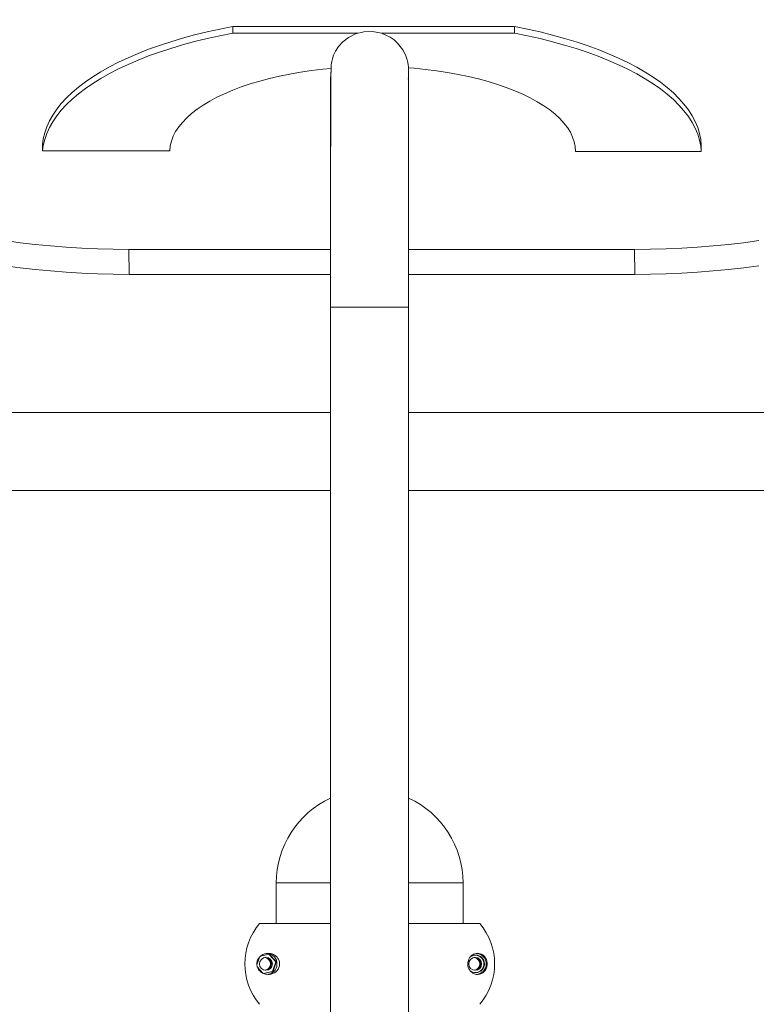
# Model space of a CAD drawing. Units: millimetres. Extents: x 17408 to 17667, y 13285 to 13570.
# Drawn here: x 17601 to 17605, y 13553 to 13558 of the extents above; entities that cross this region are included whole.
import ezdxf

# ---------------------------------------------------------------- set-up
doc = ezdxf.new("R2010")
doc.units = ezdxf.units.MM
doc.styles.add('ROMANS8', font='romans.shx')
doc.styles.get("Standard").update_dxf_attribs({"font": 'arial.ttf'})
doc.dimstyles.new('ISO-25', dxfattribs={"dimtxt": 2.5, "dimasz": 2.5, "dimexe": 1.25, "dimexo": 0.625, "dimtad": 1, "dimtih": 1, "dimtoh": 1, "dimtxsty": 'Standard', "dimcen": 2.5, "dimadec": 0, "dimazin": 0, "dimtfac": 1, "dimtmove": 0, "dimatfit": 3, "dimfxl": 0, "dimarcsym": 0})

# ---------------------------------------------------------------- blocks, each defined once
blk = doc.blocks.new('*D44')
at = {"color": 0, "lineweight": -2}
for p, q in [((17584.483, 13530.2195), (17584.483, 13566.1403)), ((17653.7642, 13525.3863), (17653.7642, 13566.1403)), ((17586.483, 13565.1403), (17609.3379, 13565.1403)), ((17651.7642, 13565.1403), (17628.9093, 13565.1403))]:
    blk.add_line(p, q, dxfattribs=at)
at = {"color": 0}
for points in [[(17586.483, 13565.4736), (17586.483, 13564.807), (17584.483, 13565.1403)], [(17651.7642, 13565.4736), (17651.7642, 13564.807), (17653.7642, 13565.1403)]]:
    blk.add_solid(points, dxfattribs=at)
at = {"layer": 'Defpoints', "color": 0}
for p in [(17653.7642, 13565.1403), (17584.483, 13529.2195, -3441.9253), (17653.7642, 13524.3863)]:
    blk.add_point(p, dxfattribs=at)
at = {"color": 2, "insert": (17619.1236, 13565.1403), "char_height": 3, "attachment_point": 5, "style": 'ROMANS8'}
blk.add_mtext('6,93 m.', dxfattribs=at)

msp = doc.modelspace()

# ---------------------------------------------------------------- linework, layer by layer
at = {"color": 7, "linetype": 'Continuous', "lineweight": 15}
for p, q in [((17604.1397, 13557.9311, -3441.9253), (17602.6077, 13557.9311, -3441.9253)), ((17602.6078, 13557.8948, -3441.9253), (17602.6077, 13557.9311, -3441.9253)), ((17604.1398, 13557.8948, -3441.9253), (17604.1397, 13557.9311, -3441.9253)), ((17603.2887, 13557.8948, -3441.9253), (17602.6078, 13557.8948, -3441.9253)), ((17604.1398, 13557.8948, -3441.9253), (17603.4184, 13557.8948, -3441.9253)), ((17601.5723, 13557.2552, -3441.9253), (17602.2654, 13557.2552, -3441.9253)), ((17604.4721, 13557.2513, -3441.9253), (17604.4721, 13557.2529, -3441.9253)), ((17604.4721, 13557.2513, -3441.9253), (17605.156, 13557.2513, -3441.9253)), ((17602.0429, 13556.7183, -3441.9253), (17603.1402, 13556.7183, -3441.9253)), ((17602.0432, 13556.5821, -3441.9253), (17602.0429, 13556.7183, -3441.9253)), ((17603.5642, 13556.7183, -3441.9253), (17604.7939, 13556.7183, -3441.9253)), ((17604.7941, 13556.5821, -3441.9253), (17604.7939, 13556.7183, -3441.9253)), ((17603.1402, 13556.644, -3441.9253), (17603.1402, 13556.4031, -3441.9253)), ((17603.5642, 13556.4031, -3441.9253), (17603.5642, 13556.644, -3441.9253)), ((17602.0432, 13556.5821, -3441.9253), (17603.1402, 13556.5821, -3441.9253)), ((17603.5642, 13556.5821, -3441.9253), (17604.7941, 13556.5821, -3441.9253)), ((17603.1402, 13556.4031, -3441.9253), (17603.1402, 13524.145, -3441.9253)), ((17603.1407, 13556.4031, -3441.9253), (17603.1402, 13556.4031, -3441.9253)), ((17603.5642, 13556.4031, -3441.9253), (17603.1407, 13556.4031, -3441.9253)), ((17603.5642, 13524.145, -3441.9253), (17603.5642, 13556.4031, -3441.9253)), ((17602.8442, 13553.27, -3441.9253), (17602.8442, 13553.0492, -3441.9253)), ((17602.8442, 13553.27, -3441.9253), (17603.1402, 13553.27, -3441.9253)), ((17603.5642, 13553.27, -3441.9253), (17603.8602, 13553.27, -3441.9253)), ((17603.8602, 13553.0492, -3441.9253), (17603.8602, 13553.27, -3441.9253)), ((17603.1402, 13553.0492, -3441.9253), (17602.7536, 13553.0492, -3441.9253)), ((17603.9515, 13553.0492, -3441.9253), (17603.5642, 13553.0492, -3441.9253)), ((17602.7587, 13552.8713, -3441.9253), (17602.8082, 13552.8814, -3441.9253)), ((17602.8057, 13552.8809, -3441.9253), (17602.8417, 13552.8402, -3441.9253)), ((17602.8082, 13552.8814, -3441.9253), (17602.8446, 13552.8402, -3441.9253)), ((17602.7388, 13552.8237, -3441.9253), (17602.7527, 13552.8654, -3441.9253)), ((17602.8417, 13552.8402, -3441.9253), (17602.8243, 13552.7881, -3441.9253)), ((17602.8446, 13552.8402, -3441.9253), (17602.8273, 13552.7881, -3441.9253)), ((17602.8446, 13552.8402, -3441.9253), (17602.8417, 13552.8402, -3441.9253)), ((17602.7735, 13552.777, -3441.9253), (17602.7407, 13552.814, -3441.9253)), ((17602.8273, 13552.7881, -3441.9253), (17602.7735, 13552.777, -3441.9253)), ((17602.8243, 13552.7881, -3441.9253), (17602.7736, 13552.7777, -3441.9253)), ((17602.8273, 13552.7881, -3441.9253), (17602.8243, 13552.7881, -3441.9253))]:
    msp.add_line(p, q, dxfattribs=at)
at = {"color": 7, "linetype": 'Continuous', "lineweight": 15, "elevation": -3441.9253, "flags": 128}
for points in [[(17602.6077, 13557.9311), (17602.537, 13557.9172), (17602.4678, 13557.9021), (17602.4002, 13557.8856), (17602.3346, 13557.8678), (17602.2709, 13557.8489), (17602.2093, 13557.8287), (17602.1499, 13557.8075), (17602.0928, 13557.7851), (17602.0383, 13557.7616), (17601.9863, 13557.7372), (17601.9369, 13557.7118), (17601.8904, 13557.6855), (17601.8467, 13557.6584), (17601.806, 13557.6304), (17601.7683, 13557.6017), (17601.7338, 13557.5724), (17601.7024, 13557.5424), (17601.6744, 13557.5119), (17601.6496, 13557.4808), (17601.6282, 13557.4494), (17601.6102, 13557.4175), (17601.5956, 13557.3854), (17601.5845, 13557.353), (17601.577, 13557.3205), (17601.5729, 13557.2878), (17601.5723, 13557.2552)], [(17605.156, 13557.2513), (17605.1566, 13557.2841), (17605.1536, 13557.3168), (17605.1471, 13557.3494), (17605.137, 13557.3819), (17605.1235, 13557.4141), (17605.1065, 13557.4461), (17605.0861, 13557.4776), (17605.0622, 13557.5088), (17605.0351, 13557.5395), (17605.0046, 13557.5696), (17604.9709, 13557.5991), (17604.9341, 13557.6279), (17604.8941, 13557.656), (17604.8512, 13557.6833), (17604.8054, 13557.7098), (17604.7567, 13557.7354), (17604.7054, 13557.76), (17604.6514, 13557.7836), (17604.5949, 13557.8062), (17604.536, 13557.8276), (17604.4749, 13557.848), (17604.4116, 13557.8671), (17604.3463, 13557.885), (17604.2791, 13557.9017), (17604.2102, 13557.9171), (17604.1397, 13557.9311)], [(17602.6078, 13557.8948), (17602.537, 13557.8809), (17602.4678, 13557.8657), (17602.4003, 13557.8493), (17602.3346, 13557.8315), (17602.2709, 13557.8126), (17602.2093, 13557.7924), (17602.1499, 13557.7711), (17602.0929, 13557.7487), (17602.0383, 13557.7253), (17601.9863, 13557.7009), (17601.937, 13557.6755), (17601.8904, 13557.6492), (17601.8468, 13557.622), (17601.8061, 13557.5941), (17601.7684, 13557.5654), (17601.7339, 13557.5361), (17601.7025, 13557.5061), (17601.6744, 13557.4755), (17601.6496, 13557.4445), (17601.6282, 13557.4131), (17601.6102, 13557.3812), (17601.5957, 13557.3491), (17601.5846, 13557.3167), (17601.577, 13557.2842), (17601.5732, 13557.2552)], [(17603.5642, 13557.5281), (17603.5642, 13557.5486), (17603.5642, 13557.5919), (17603.5642, 13557.6289), (17603.5642, 13557.6599), (17603.5642, 13557.6703), (17603.5642, 13557.6794), (17603.5642, 13557.687), (17603.5642, 13557.693), (17603.5641, 13557.6986), (17603.5639, 13557.7044), (17603.5634, 13557.7123), (17603.5622, 13557.7227), (17603.56, 13557.7356), (17603.5563, 13557.7509), (17603.5471, 13557.777), (17603.5327, 13557.8047), (17603.5039, 13557.8417), (17603.4848, 13557.8591), (17603.4634, 13557.8741), (17603.417, 13557.8955), (17603.3681, 13557.905), (17603.3198, 13557.9031), (17603.2756, 13557.8913), (17603.2378, 13557.8721), (17603.207, 13557.8481), (17603.1835, 13557.822), (17603.1671, 13557.797), (17603.1565, 13557.7748), (17603.15, 13557.7563), (17603.1463, 13557.7419), (17603.1445, 13557.7313), (17603.1436, 13557.7223), (17603.1429, 13557.7112), (17603.1421, 13557.6921), (17603.1415, 13557.6665), (17603.1411, 13557.6324), (17603.1408, 13557.6001), (17603.1406, 13557.561), (17603.1405, 13557.5143), (17603.1404, 13557.4592), (17603.1403, 13557.3947), (17603.1403, 13557.3202), (17603.1402, 13557.2351), (17603.1402, 13557.139), (17603.1402, 13557.0687), (17603.1402, 13556.9933), (17603.1402, 13556.913), (17603.1402, 13556.8279), (17603.1402, 13556.7382), (17603.1402, 13556.644), (17603.1402, 13556.644)], [(17605.1563, 13557.2551), (17605.1536, 13557.2805), (17605.1471, 13557.3131), (17605.1371, 13557.3456), (17605.1236, 13557.3778), (17605.1065, 13557.4097), (17605.0861, 13557.4413), (17605.0623, 13557.4725), (17605.0351, 13557.5032), (17605.0046, 13557.5333), (17604.971, 13557.5628), (17604.9341, 13557.5916), (17604.8942, 13557.6197), (17604.8513, 13557.647), (17604.8054, 13557.6735), (17604.7568, 13557.6991), (17604.7054, 13557.7237), (17604.6514, 13557.7473), (17604.5949, 13557.7699), (17604.5361, 13557.7913), (17604.4749, 13557.8116), (17604.4116, 13557.8308), (17604.3463, 13557.8487), (17604.2792, 13557.8654), (17604.2103, 13557.8807), (17604.1398, 13557.8948)], [(17602.2654, 13557.2552), (17602.2679, 13557.2815), (17602.274, 13557.3077), (17602.2836, 13557.3337), (17602.2968, 13557.3595), (17602.3134, 13557.3849), (17602.3335, 13557.4098), (17602.3569, 13557.4343), (17602.3836, 13557.4582), (17602.4135, 13557.4814), (17602.4465, 13557.5038), (17602.4825, 13557.5254), (17602.5213, 13557.5462), (17602.5629, 13557.5659), (17602.6072, 13557.5847), (17602.6538, 13557.6024), (17602.7029, 13557.6189), (17602.754, 13557.6343), (17602.8072, 13557.6484), (17602.8622, 13557.6612), (17602.9188, 13557.6727), (17602.9769, 13557.6828), (17603.0362, 13557.6915), (17603.0967, 13557.6988), (17603.1426, 13557.7033)], [(17603.5641, 13557.7064), (17603.595, 13557.7039), (17603.6561, 13557.6978), (17603.7163, 13557.6903), (17603.7753, 13557.6814), (17603.8331, 13557.6711), (17603.8893, 13557.6594), (17603.9438, 13557.6464), (17603.9965, 13557.6321), (17604.0472, 13557.6166), (17604.0956, 13557.5999), (17604.1417, 13557.582), (17604.1852, 13557.5631), (17604.2262, 13557.5432), (17604.2643, 13557.5223), (17604.2995, 13557.5006), (17604.3318, 13557.478), (17604.3609, 13557.4547), (17604.3867, 13557.4308), (17604.4093, 13557.4062), (17604.4285, 13557.3812), (17604.4443, 13557.3557), (17604.4566, 13557.3299), (17604.4653, 13557.3039), (17604.4705, 13557.2777), (17604.4721, 13557.2513)], [(17601.3687, 13556.7659), (17601.4503, 13556.7548), (17601.533, 13556.7452), (17601.6166, 13556.737), (17601.701, 13556.7303), (17601.7859, 13556.7251), (17601.8713, 13556.7213), (17601.9571, 13556.7191), (17602.0429, 13556.7183)], [(17605.4688, 13556.7659), (17605.387, 13556.7548), (17605.3042, 13556.7452), (17605.2204, 13556.737), (17605.136, 13556.7303), (17605.051, 13556.7251), (17604.9655, 13556.7213), (17604.8797, 13556.7191), (17604.7939, 13556.7183)], [(17601.3689, 13556.6297), (17601.4506, 13556.6186), (17601.5333, 13556.609), (17601.6168, 13556.6008), (17601.7012, 13556.5941), (17601.7861, 13556.5889), (17601.8716, 13556.5851), (17601.9573, 13556.5829), (17602.0432, 13556.5821)], [(17605.469, 13556.6297), (17605.3872, 13556.6186), (17605.3044, 13556.609), (17605.2207, 13556.6008), (17605.1362, 13556.5941), (17605.0512, 13556.5889), (17604.9657, 13556.5851), (17604.88, 13556.5829), (17604.7941, 13556.5821)]]:
    msp.add_lwpolyline(points, dxfattribs=at)
at = {"color": 7, "linetype": 'Continuous', "lineweight": 15}
for centre in [(17602.7879, 13552.8292, -3441.9253), (17603.9265, 13552.8292, -3441.9253)]:
    msp.add_circle(centre, 0.035, dxfattribs=at)
for centre, radius, start, end in [((17603.3522, 13553.27, -3441.9253), 0.508, 114.6657, 180), ((17603.3522, 13553.27, -3441.9253), 0.508, 0, 65.3343), ((17603.014, 13552.8292, -3441.9253), 0.3408, 139.7976, 220.2024), ((17603.6916, 13552.8292, -3441.9253), 0.3405, 319.7537, 40.2463), ((17602.7908, 13552.8292, -3441.9253), 0.0575, 270.0571, 84.8862), ((17603.9294, 13552.8292, -3441.9253), 0.0575, 273.0448, 86.0042), ((17602.7829, 13552.8292, -3441.9253), 0.035, 359.959, 89.9679), ((17602.7779, 13552.8292, -3441.9253), 0.035, 359.9658, 81.7097), ((17602.7779, 13552.8292, -3441.9253), 0.035, 278.3627, 0.0396), ((17602.7829, 13552.8292, -3441.9253), 0.035, 274.1031, 85.8969), ((17602.7829, 13552.8292, -3441.9253), 0.035, 276.6804, 0.036), ((17603.9294, 13552.8292, -3441.9253), 0.0475, 227.7682, 134.4528), ((17603.9215, 13552.8292, -3441.9253), 0.035, 359.9623, 89.9685), ((17603.9165, 13552.8292, -3441.9253), 0.035, 359.9714, 81.8217), ((17603.9165, 13552.8292, -3441.9253), 0.035, 278.1735, 0.0354), ((17603.9215, 13552.8292, -3441.9253), 0.035, 274.1061, 85.8939), ((17603.9215, 13552.8292, -3441.9253), 0.035, 276.6827, 0.0335), ((17603.9264, 13552.8292, -3441.9253), 0.0475, 271.8416, 88.1584)]:
    msp.add_arc(centre, radius, start, end, dxfattribs=at)
for points, knots in [([(17603.1403, 13557.6834, -3441.9253), (17603.1403, 13557.6832, -3441.9253), (17603.1402, 13557.6828, -3441.9253), (17603.1403, 13557.6759, -3441.9253), (17603.1402, 13557.6645, -3441.9253), (17603.1402, 13557.6447, -3441.9253), (17603.1402, 13557.6209, -3441.9253), (17603.1402, 13557.5911, -3441.9253), (17603.1402, 13557.555, -3441.9253), (17603.1402, 13557.5122, -3441.9253), (17603.1402, 13557.469, -3441.9253), (17603.1402, 13557.4257, -3441.9253), (17603.1402, 13557.3825, -3441.9253), (17603.1402, 13557.3374, -3441.9253), (17603.1402, 13557.2906, -3441.9253), (17603.1402, 13557.2423, -3441.9253), (17603.1402, 13557.1914, -3441.9253), (17603.1402, 13557.1374, -3441.9253), (17603.1402, 13557.0776, -3441.9253), (17603.1402, 13557.011, -3441.9253), (17603.1402, 13556.9346, -3441.9253), (17603.1402, 13556.8546, -3441.9253), (17603.1402, 13556.7723, -3441.9253), (17603.1402, 13556.6891, -3441.9253), (17603.1402, 13556.5994, -3441.9253), (17603.1402, 13556.5033, -3441.9253), (17603.1402, 13556.4371, -3441.9253), (17603.1402, 13556.4031, -3441.9253)], [0, 0, 0, 0, 0.017565, 0.041618, 0.088391, 0.132888, 0.1751, 0.215021, 0.264667, 0.310217, 0.3531, 0.389188, 0.424664, 0.459525, 0.493774, 0.527408, 0.560429, 0.59586, 0.631436, 0.67128, 0.715392, 0.763772, 0.805552, 0.850065, 0.897311, 0.947289, 1, 1, 1, 1]), ([(17603.5642, 13556.4031, -3441.9253), (17603.5642, 13556.4378, -3441.9253), (17603.5642, 13556.5055, -3441.9253), (17603.5642, 13556.6035, -3441.9253), (17603.5642, 13556.6949, -3441.9253), (17603.5642, 13556.7795, -3441.9253), (17603.5642, 13556.8629, -3441.9253), (17603.5642, 13556.9437, -3441.9253), (17603.5642, 13557.0206, -3441.9253), (17603.5642, 13557.0875, -3441.9253), (17603.5642, 13557.1501, -3441.9253), (17603.5642, 13557.2099, -3441.9253), (17603.5642, 13557.2694, -3441.9253), (17603.5642, 13557.326, -3441.9253), (17603.5642, 13557.3803, -3441.9253), (17603.5642, 13557.4318, -3441.9253), (17603.5642, 13557.4802, -3441.9253), (17603.5642, 13557.5259, -3441.9253), (17603.5642, 13557.5663, -3441.9253), (17603.5642, 13557.5974, -3441.9253), (17603.5639, 13557.6204, -3441.9253), (17603.5635, 13557.636, -3441.9253), (17603.5627, 13557.6462, -3441.9253), (17603.5617, 13557.6475, -3441.9253), (17603.5613, 13557.6481, -3441.9253)], [0, 0, 0, 0, 0.055927, 0.108894, 0.158899, 0.205941, 0.250021, 0.300949, 0.347248, 0.388915, 0.425951, 0.468535, 0.509796, 0.551968, 0.595053, 0.639051, 0.683962, 0.729927, 0.778691, 0.830719, 0.871832, 0.914676, 0.959195, 1, 1, 1, 1]), ([(17603.5642, 13556.644, -3441.9253), (17603.5642, 13556.6771, -3441.9253), (17603.5642, 13556.7416, -3441.9253), (17603.5642, 13556.8334, -3441.9253), (17603.5642, 13556.9183, -3441.9253), (17603.5642, 13557.0038, -3441.9253), (17603.5642, 13557.0877, -3441.9253), (17603.5642, 13557.158, -3441.9253), (17603.5642, 13557.1959, -3441.9253), (17603.5642, 13557.2085, -3441.9253)], [0, 0, 0, 0, 0.161393, 0.314667, 0.459819, 0.596848, 0.766895, 0.922495, 1, 1, 1, 1]), ([(17603.141, 13555.83, -3441.9253), (17603.1376, 13555.83, -3441.9253), (17603.0748, 13555.83, -3441.9253), (17602.9498, 13555.83, -3441.9253), (17602.7627, 13555.83, -3441.9253), (17602.5658, 13555.83, -3441.9253), (17602.3583, 13555.83, -3441.9253), (17602.1525, 13555.83, -3441.9253), (17601.9494, 13555.83, -3441.9253), (17601.7503, 13555.83, -3441.9253), (17601.5448, 13555.83, -3441.9253), (17601.3333, 13555.83, -3441.9253), (17601.1162, 13555.83, -3441.9253), (17600.8985, 13555.83, -3441.9253), (17600.6807, 13555.83, -3441.9253), (17600.4636, 13555.83, -3441.9253), (17600.2436, 13555.83, -3441.9253), (17600.021, 13555.83, -3441.9253), (17599.8745, 13555.83, -3441.9253), (17599.8002, 13555.83, -3441.9253)], [0, 0, 0, 0, 0.002887, 0.053488, 0.106419, 0.162553, 0.221893, 0.284437, 0.340017, 0.397905, 0.4581, 0.520602, 0.585411, 0.652526, 0.71792, 0.785364, 0.854858, 0.926404, 1, 1, 1, 1]), ([(17606.9328, 13555.83, -3441.9253), (17606.8647, 13555.83, -3441.9253), (17606.7306, 13555.83, -3441.9253), (17606.5279, 13555.83, -3441.9253), (17606.3291, 13555.83, -3441.9253), (17606.1344, 13555.83, -3441.9253), (17605.9444, 13555.83, -3441.9253), (17605.7492, 13555.83, -3441.9253), (17605.5499, 13555.83, -3441.9253), (17605.3474, 13555.83, -3441.9253), (17605.1539, 13555.83, -3441.9253), (17604.9686, 13555.83, -3441.9253), (17604.792, 13555.83, -3441.9253), (17604.6247, 13555.83, -3441.9253), (17604.468, 13555.83, -3441.9253), (17604.3221, 13555.83, -3441.9253), (17604.188, 13555.83, -3441.9253), (17604.0656, 13555.83, -3441.9253), (17603.9527, 13555.83, -3441.9253), (17603.841, 13555.83, -3441.9253), (17603.7225, 13555.83, -3441.9253), (17603.6288, 13555.83, -3441.9253), (17603.5743, 13555.83, -3441.9253), (17603.5636, 13555.83, -3441.9253)], [0, 0, 0, 0, 0.0671217, 0.1319853, 0.1945892, 0.254935, 0.3130218, 0.3688497, 0.4317466, 0.4915059, 0.5481273, 0.6016115, 0.6528439, 0.7008242, 0.7455511, 0.7870254, 0.8252464, 0.8596187, 0.8908538, 0.9209225, 0.9540285, 0.9909989, 1, 1, 1, 1]), ([(17599.8002, 13555.406, -3441.9253), (17599.8685, 13555.406, -3441.9253), (17600.0029, 13555.406, -3441.9253), (17600.2061, 13555.406, -3441.9253), (17600.4053, 13555.406, -3441.9253), (17600.6004, 13555.406, -3441.9253), (17600.7908, 13555.406, -3441.9253), (17600.9862, 13555.406, -3441.9253), (17601.1859, 13555.406, -3441.9253), (17601.3885, 13555.406, -3441.9253), (17601.5823, 13555.406, -3441.9253), (17601.7678, 13555.406, -3441.9253), (17601.9445, 13555.406, -3441.9253), (17602.112, 13555.406, -3441.9253), (17602.2689, 13555.406, -3441.9253), (17602.4148, 13555.406, -3441.9253), (17602.549, 13555.406, -3441.9253), (17602.6714, 13555.406, -3441.9253), (17602.7844, 13555.406, -3441.9253), (17602.8961, 13555.406, -3441.9253), (17603.0142, 13555.406, -3441.9253), (17603.0968, 13555.406, -3441.9253), (17603.1402, 13555.406, -3441.9253)], [0, 0, 0, 0, 0.067757, 0.133234, 0.196431, 0.257347, 0.315984, 0.37234, 0.435832, 0.496156, 0.553313, 0.607304, 0.659021, 0.707455, 0.752605, 0.794472, 0.833054, 0.867752, 0.899283, 0.929636, 0.963055, 1, 1, 1, 1]), ([(17603.5642, 13555.406, -3441.9253), (17603.5783, 13555.406, -3441.9253), (17603.6518, 13555.406, -3441.9253), (17603.7873, 13555.406, -3441.9253), (17603.9744, 13555.406, -3441.9253), (17604.1712, 13555.406, -3441.9253), (17604.3786, 13555.406, -3441.9253), (17604.5843, 13555.406, -3441.9253), (17604.7871, 13555.406, -3441.9253), (17604.9861, 13555.406, -3441.9253), (17605.1913, 13555.406, -3441.9253), (17605.4026, 13555.406, -3441.9253), (17605.6194, 13555.406, -3441.9253), (17605.8368, 13555.406, -3441.9253), (17606.0542, 13555.406, -3441.9253), (17606.2709, 13555.406, -3441.9253), (17606.4905, 13555.406, -3441.9253), (17606.7126, 13555.406, -3441.9253), (17606.8587, 13555.406, -3441.9253), (17606.9328, 13555.406, -3441.9253)], [0, 0, 0, 0, 0.01185, 0.061995, 0.114451, 0.170081, 0.228887, 0.290868, 0.34595, 0.403317, 0.462971, 0.524911, 0.589137, 0.655649, 0.720455, 0.787293, 0.856163, 0.927066, 1, 1, 1, 1]), ([(17602.7389, 13552.8221, -3441.9253), (17602.7386, 13552.8251, -3441.9253), (17602.7381, 13552.8311, -3441.9253), (17602.7395, 13552.8412, -3441.9253), (17602.7435, 13552.8532, -3441.9253), (17602.7509, 13552.8645, -3441.9253), (17602.7607, 13552.8738, -3441.9253), (17602.7735, 13552.8815, -3441.9253), (17602.7895, 13552.8867, -3441.9253), (17602.8067, 13552.8871, -3441.9253), (17602.822, 13552.8838, -3441.9253), (17602.8358, 13552.8774, -3441.9253), (17602.8482, 13552.8673, -3441.9253), (17602.8571, 13552.854, -3441.9253), (17602.8618, 13552.8405, -3441.9253), (17602.8629, 13552.8274, -3441.9253), (17602.8609, 13552.8143, -3441.9253), (17602.8552, 13552.8006, -3441.9253), (17602.846, 13552.7892, -3441.9253), (17602.8351, 13552.7809, -3441.9253), (17602.8222, 13552.7746, -3441.9253), (17602.8067, 13552.7712, -3441.9253), (17602.7891, 13552.772, -3441.9253), (17602.7721, 13552.7772, -3441.9253), (17602.758, 13552.7865, -3441.9253), (17602.7473, 13552.7987, -3441.9253), (17602.7411, 13552.8104, -3441.9253), (17602.7394, 13552.8195, -3441.9253), (17602.7389, 13552.8221, -3441.9253)], [0, 0, 0, 0, 0.016822, 0.033639, 0.057124, 0.096614, 0.135272, 0.174019, 0.236361, 0.298712, 0.340991, 0.38321, 0.432237, 0.46728, 0.492462, 0.517838, 0.539431, 0.567244, 0.608614, 0.643337, 0.678134, 0.734487, 0.790909, 0.849632, 0.908202, 0.945914, 0.983996, 1, 1, 1, 1]), ([(17603.9915, 13552.8221, -3441.9253), (17603.9908, 13552.8184, -3441.9253), (17603.9892, 13552.809, -3441.9253), (17603.9823, 13552.7944, -3441.9253), (17603.9713, 13552.7822, -3441.9253), (17603.9569, 13552.7741, -3441.9253), (17603.9418, 13552.771, -3441.9253), (17603.9259, 13552.7726, -3441.9253), (17603.9114, 13552.7794, -3441.9253), (17603.8993, 13552.7904, -3441.9253), (17603.8913, 13552.803, -3441.9253), (17603.8869, 13552.8173, -3441.9253), (17603.8858, 13552.8301, -3441.9253), (17603.8873, 13552.8432, -3441.9253), (17603.892, 13552.8568, -3441.9253), (17603.8996, 13552.8682, -3441.9253), (17603.9086, 13552.8766, -3441.9253), (17603.9194, 13552.8831, -3441.9253), (17603.9323, 13552.887, -3441.9253), (17603.947, 13552.8868, -3441.9253), (17603.9613, 13552.8825, -3441.9253), (17603.9746, 13552.8732, -3441.9253), (17603.984, 13552.8611, -3441.9253), (17603.9895, 13552.8476, -3441.9253), (17603.9917, 13552.8371, -3441.9253), (17603.992, 13552.8281, -3441.9253), (17603.9916, 13552.8237, -3441.9253), (17603.9915, 13552.8221, -3441.9253)], [0, 0, 0, 0, 0.022881, 0.056589, 0.120703, 0.178575, 0.236509, 0.296807, 0.356923, 0.398124, 0.439624, 0.464344, 0.489246, 0.510987, 0.538203, 0.578253, 0.611695, 0.645212, 0.700102, 0.755069, 0.812523, 0.869878, 0.926598, 0.950431, 0.974495, 0.991294, 1, 1, 1, 1])]:
    msp.add_open_spline(points, degree=3, knots=knots, dxfattribs=at)

# ---------------------------------------------------------------- dimensions: what is measured, and where the dimension line sits
dim = msp.add_linear_dim(base=(17653.7642, 13565.1403, -3441.9253), p1=(17584.483, 13529.2195, -6883.8506), p2=(17653.7642, 13524.3863, -3441.9253), dimstyle='ISO-25', override={"dimtxt": 3, "dimasz": 2, "dimexe": 1, "dimexo": 1, "dimgap": 1, "dimtad": 0, "dimlfac": 0.1, "dimzin": 0, "dimpost": ' m.', "dimtxsty": 'ROMANS8', "dimclrt": 2, "dimadec": 2, "dimtzin": 0})
dim.commit()
dim.dimension.update_dxf_attribs({"geometry": '*D44', "text_midpoint": (17619.1236, 13565.1403, -3441.9253)})

doc.saveas('drawing.dxf')
